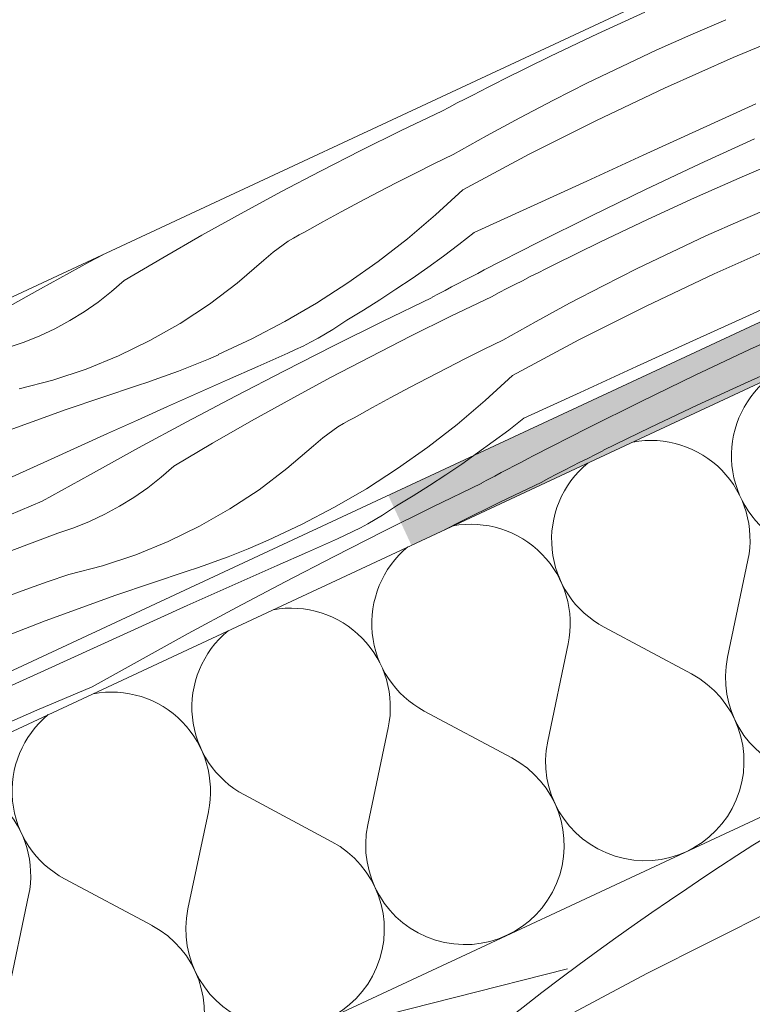
# Model space of a CAD drawing. Units: millimetres. Extents: x 78379 to 153166, y -86232 to -79485.
# Drawn here: x 80066 to 80159, y -83317 to -83192 of the extents above; entities that cross this region are included whole.
import ezdxf

# ---------------------------------------------------------------- set-up
doc = ezdxf.new("R2010")
doc.units = ezdxf.units.MM
doc.header["$MEASUREMENT"] = 0
for name, color, linetype, lineweight in [('SLSt-4 Slaitinio stogo siltinimas. Karnizas_W-01Worksheet$0$__fill_Pen_No__213', 32, 'Continuous', 13), ('SLSt-4 Slaitinio stogo siltinimas. Karnizas_W-01Worksheet$0$__fill_Pen_No__82', 253, 'Continuous', 9), ('SLSt-4 Slaitinio stogo siltinimas. Karnizas_W-01Worksheet$0$__fill_Pen_No__90', 132, 'Continuous', 13), ('SLSt-4 Slaitinio stogo siltinimas. Karnizas_W-01Worksheet$0$__line_Pen_No__22', 8, 'Continuous', 20)]:
    doc.layers.add(name, color=color, linetype=linetype, lineweight=lineweight)

# ---------------------------------------------------------------- blocks, each defined once
blk = doc.blocks.new('*X23')
at = {"layer": 'SLSt-4 Slaitinio stogo siltinimas. Karnizas_W-01Worksheet$0$__fill_Pen_No__213', "linetype": 'Continuous', "lineweight": 13}
for points in [[(80180.62, -83221.13), (80112.65, -83252.82), (80114.14, -83256.03), (80182.11, -83224.33)], [(80114.14, -83256.03), (80115.6, -83259.17), (80183.57, -83227.47), (80182.11, -83224.33)]]:
    blk.add_hatch(color=32, dxfattribs=at).paths.add_polyline_path(points)
blk = doc.blocks.new('SLSt-4 Slaitinio stogo siltinimas. Karnizas_W-01Worksheet$0$Fill_11_1', base_point=(0, 2000))
at = {"layer": 'SLSt-4 Slaitinio stogo siltinimas. Karnizas_W-01Worksheet$0$__fill_Pen_No__213', "color": 32, "linetype": 'Continuous', "lineweight": 13}
blk.add_blockref('*X23', (0, 0), dxfattribs=at)
blk = doc.blocks.new('*X681')
at = {"layer": 'SLSt-4 Slaitinio stogo siltinimas. Karnizas_W-01Worksheet$0$__fill_Pen_No__82', "color": 253, "linetype": 'Continuous', "lineweight": 9}
for p, q in [((80139.24, -83194.22), (80145.25, -83191.47)), ((80151.09, -83194.35), (80155.53, -83192.44)), ((80156.47, -83197.24), (80165.3, -83193.55)), ((80133.27, -83197.06), (80139.24, -83194.22)), ((80146.69, -83196.32), (80151.09, -83194.35)), ((80127.34, -83199.98), (80133.27, -83197.06)), ((80142.31, -83198.36), (80146.69, -83196.32)), ((80147.73, -83201.13), (80156.47, -83197.24)), ((80137.96, -83200.47), (80142.31, -83198.36)), ((80126.35, -83200.49), (80127.34, -83199.99)), ((80124.37, -83201.49), (80125.36, -83200.99)), ((80125.36, -83200.99), (80126.35, -83200.49)), ((80133.65, -83202.64), (80137.96, -83200.47)), ((80139.09, -83205.22), (80147.73, -83201.13)), ((80121.41, -83203.01), (80122.39, -83202.51)), ((80122.39, -83202.51), (80123.38, -83202)), ((80123.38, -83202), (80124.37, -83201.49)), ((80119.44, -83204.04), (80120.42, -83203.53)), ((80120.42, -83203.53), (80121.41, -83203.01)), ((80129.37, -83204.88), (80133.65, -83202.64)), ((80152.19, -83206.37), (80159.35, -83203.1)), ((80114.28, -83206.52), (80119.44, -83204.04)), ((80125.12, -83207.18), (80129.37, -83204.88)), ((80130.55, -83209.52), (80139.09, -83205.22)), ((80109.16, -83209.06), (80114.28, -83206.52)), ((80120.91, -83209.54), (80125.12, -83207.18)), ((80145.03, -83209.64), (80152.19, -83206.37)), ((80152.24, -83210.75), (80159.17, -83207.57)), ((80104.07, -83211.65), (80109.16, -83209.06)), ((80118.52, -83210.71), (80120.91, -83209.54)), ((80122.11, -83214.02), (80130.55, -83209.52)), ((80137.88, -83212.92), (80145.03, -83209.64)), ((80157.61, -83212.37), (80163.69, -83209.78)), ((80116.13, -83211.9), (80118.52, -83210.71)), ((80145.33, -83214), (80152.24, -83210.75)), ((80099.01, -83214.31), (80104.07, -83211.65)), ((80113.76, -83213.11), (80116.13, -83211.9)), ((80151.56, -83215.04), (80157.61, -83212.37)), ((80111.39, -83214.34), (80113.76, -83213.11)), ((80130.72, -83216.19), (80137.88, -83212.92)), ((80093.98, -83217.03), (80099.01, -83214.31)), ((80109.04, -83215.58), (80111.39, -83214.34)), ((80122.11, -83214.02), (80118.66, -83217.22)), ((80138.47, -83217.33), (80145.33, -83214)), ((80106.69, -83216.84), (80109.04, -83215.58)), ((80123.57, -83219.47), (80130.72, -83216.19)), ((80145.56, -83217.79), (80151.56, -83215.04)), ((80157.41, -83217.92), (80161.85, -83216.01)), ((80088.99, -83219.81), (80093.98, -83217.03)), ((80104.35, -83218.11), (80106.69, -83216.84)), ((80118.66, -83217.22), (80115.08, -83220.26)), ((80131.63, -83220.73), (80138.47, -83217.33)), ((80102.02, -83219.4), (80104.35, -83218.11)), ((80139.59, -83220.63), (80145.56, -83217.79)), ((80153, -83219.89), (80157.41, -83217.92)), ((80084.03, -83222.65), (80088.99, -83219.81)), ((80100.63, -83220.16), (80101.32, -83219.77)), ((80101.32, -83219.77), (80102.02, -83219.4)), ((80123.57, -83219.47), (80121.63, -83220.97)), ((80148.62, -83221.93), (80153, -83219.89)), ((80098.66, -83221.47), (80099.3, -83221.01)), ((80099.3, -83221.01), (80099.96, -83220.57)), ((80099.96, -83220.57), (80100.63, -83220.16)), ((80115.08, -83220.26), (80111.36, -83223.15)), ((80121.63, -83220.97), (80119.67, -83222.45)), ((80124.84, -83224.21), (80131.63, -83220.73)), ((80133.66, -83223.55), (80139.59, -83220.63)), ((80154.05, -83224.69), (80162.79, -83220.8)), ((80074.62, -83223.24), (80076.39, -83222.28)), ((80096.84, -83222.98), (80097.43, -83222.45)), ((80097.43, -83222.45), (80098.03, -83221.95)), ((80098.03, -83221.95), (80098.66, -83221.47)), ((80119.67, -83222.45), (80117.68, -83223.88)), ((80144.28, -83224.04), (80148.62, -83221.93)), ((80068.5, -83226.6), (80074.62, -83223.24)), ((80079.1, -83225.54), (80084.03, -83222.65)), ((80093.48, -83225.88), (80096.84, -83222.98)), ((80111.36, -83223.15), (80107.52, -83225.86)), ((80132.67, -83224.06), (80133.66, -83223.56)), ((80117.68, -83223.88), (80115.67, -83225.29)), ((80123.18, -83225.07), (80124.01, -83224.64)), ((80124.01, -83224.64), (80124.84, -83224.21)), ((80130.68, -83225.06), (80131.68, -83224.56)), ((80131.68, -83224.56), (80132.67, -83224.06)), ((80139.96, -83226.21), (80144.28, -83224.04)), ((80145.41, -83228.79), (80154.05, -83224.69)), ((80077.49, -83226.96), (80079.1, -83225.54)), ((80089.94, -83228.55), (80093.48, -83225.88)), ((80107.52, -83225.86), (80103.56, -83228.41)), ((80115.67, -83225.29), (80113.63, -83226.66)), ((80120.69, -83226.37), (80121.52, -83225.94)), ((80121.52, -83225.94), (80122.35, -83225.5)), ((80122.35, -83225.5), (80123.18, -83225.07)), ((80127.72, -83226.58), (80128.71, -83226.07)), ((80128.71, -83226.07), (80129.7, -83225.57)), ((80129.7, -83225.57), (80130.68, -83225.06)), ((80135.68, -83228.44), (80139.96, -83226.21)), ((80062.41, -83230.01), (80068.5, -83226.6)), ((80075.8, -83228.29), (80077.49, -83226.96)), ((80113.63, -83226.66), (80111.58, -83228)), ((80118.21, -83227.68), (80119.04, -83227.25)), ((80119.04, -83227.25), (80119.86, -83226.81)), ((80119.86, -83226.81), (80120.69, -83226.37)), ((80125.75, -83227.61), (80126.74, -83227.09)), ((80126.74, -83227.09), (80127.72, -83226.58)), ((80158.51, -83229.94), (80165.66, -83226.67)), ((80074.05, -83229.52), (80075.8, -83228.29)), ((80086.23, -83230.99), (80089.94, -83228.55)), ((80103.56, -83228.41), (80099.5, -83230.77)), ((80111.58, -83228), (80109.5, -83229.31)), ((80111.94, -83230.76), (80118.21, -83227.7)), ((80120.6, -83230.09), (80125.75, -83227.61)), ((80131.44, -83230.74), (80135.68, -83228.44)), ((80072.22, -83230.64), (80074.05, -83229.52)), ((80109.5, -83229.31), (80107.4, -83230.58)), ((80136.86, -83233.09), (80145.41, -83228.79)), ((80151.35, -83233.21), (80158.51, -83229.94)), ((80070.33, -83231.67), (80072.22, -83230.64)), ((80082.38, -83233.18), (80086.23, -83230.99)), ((80099.5, -83230.77), (80095.33, -83232.96)), ((80105.6, -83231.77), (80106.51, -83231.19)), ((80105.68, -83233.86), (80111.94, -83230.76)), ((80106.51, -83231.19), (80107.4, -83230.6)), ((80115.48, -83232.62), (80120.6, -83230.09)), ((80127.22, -83233.11), (80131.44, -83230.74)), ((80158.55, -83234.32), (80165.49, -83231.13)), ((80068.39, -83232.58), (80070.33, -83231.67)), ((80103.75, -83232.86), (80104.68, -83232.33)), ((80104.68, -83232.33), (80105.6, -83231.77)), ((80064.37, -83234.07), (80066.4, -83233.38)), ((80066.4, -83233.38), (80068.39, -83232.58)), ((80078.38, -83235.12), (80082.38, -83233.18)), ((80095.33, -83232.96), (80091.07, -83234.96)), ((80101.84, -83233.87), (80102.8, -83233.38)), ((80102.8, -83233.38), (80103.75, -83232.86)), ((80110.39, -83235.22), (80115.48, -83232.62)), ((80124.83, -83234.28), (80127.22, -83233.11)), ((80128.42, -83237.59), (80136.86, -83233.09)), ((80144.19, -83236.48), (80151.35, -83233.21)), ((80089.82, -83235.52), (80091.08, -83234.97)), ((80096.07, -83236.46), (80099.89, -83234.78)), ((80099.46, -83237.02), (80105.68, -83233.86)), ((80099.89, -83234.78), (80100.87, -83234.33)), ((80100.87, -83234.33), (80101.84, -83233.87)), ((80122.45, -83235.47), (80124.83, -83234.28)), ((80151.65, -83237.57), (80158.55, -83234.32)), ((80074.28, -83236.79), (80078.38, -83235.12)), ((80087.28, -83236.56), (80088.55, -83236.05)), ((80088.55, -83236.05), (80089.82, -83235.52)), ((80105.33, -83237.88), (80110.39, -83235.22)), ((80120.08, -83236.68), (80122.45, -83235.47)), ((80157.88, -83238.61), (80163.92, -83235.94)), ((80070.07, -83238.19), (80074.28, -83236.79)), ((80084.71, -83237.54), (80086, -83237.06)), ((80086, -83237.06), (80087.28, -83236.56)), ((80092.25, -83238.15), (80096.07, -83236.46)), ((80093.26, -83240.23), (80099.46, -83237.02)), ((80117.71, -83237.9), (80120.08, -83236.68)), ((80137.04, -83239.76), (80144.19, -83236.48)), ((80065.78, -83239.32), (80070.07, -83238.19)), ((80080.81, -83238.89), (80082.12, -83238.46)), ((80082.12, -83238.46), (80083.41, -83238.01)), ((80083.41, -83238.01), (80084.71, -83237.54)), ((80088.43, -83239.85), (80092.25, -83238.15)), ((80100.3, -83240.6), (80105.33, -83237.88)), ((80115.35, -83239.15), (80117.71, -83237.9)), ((80128.42, -83237.59), (80124.98, -83240.79)), ((80144.78, -83240.9), (80151.65, -83237.57)), ((80151.87, -83241.36), (80157.88, -83238.61)), ((80071.75, -83241.94), (80080.81, -83238.89)), ((80084.61, -83241.56), (80088.43, -83239.85)), ((80113, -83240.4), (80115.35, -83239.15)), ((80129.89, -83243.04), (80137.04, -83239.76)), ((80087.08, -83243.49), (80093.26, -83240.23)), ((80095.3, -83243.38), (80100.3, -83240.6)), ((80110.66, -83241.68), (80113, -83240.4)), ((80124.98, -83240.79), (80121.39, -83243.83)), ((80137.95, -83244.3), (80144.78, -83240.9)), ((80062.76, -83245.2), (80071.75, -83241.94)), ((80080.8, -83243.27), (80084.61, -83241.56)), ((80108.33, -83242.97), (80110.66, -83241.68)), ((80145.9, -83244.2), (80151.87, -83241.36)), ((80076.99, -83244.98), (80080.8, -83243.27)), ((80080.94, -83246.81), (80087.08, -83243.49)), ((80090.34, -83246.22), (80095.3, -83243.38)), ((80106.27, -83244.14), (80106.95, -83243.72)), ((80106.95, -83243.72), (80107.63, -83243.33)), ((80107.63, -83243.33), (80108.33, -83242.97)), ((80129.89, -83243.04), (80127.95, -83244.54)), ((80073.18, -83246.7), (80076.99, -83244.98)), ((80104.97, -83245.04), (80105.62, -83244.58)), ((80105.62, -83244.58), (80106.27, -83244.14)), ((80121.39, -83243.83), (80117.68, -83246.72)), ((80127.95, -83244.54), (80125.98, -83246.01)), ((80131.15, -83247.78), (80137.95, -83244.3)), ((80139.97, -83247.11), (80145.9, -83244.2)), ((80085.41, -83249.11), (80090.34, -83246.22)), ((80103.15, -83246.55), (80103.74, -83246.02)), ((80103.74, -83246.02), (80104.35, -83245.52)), ((80104.35, -83245.52), (80104.97, -83245.04)), ((80125.98, -83246.01), (80123.99, -83247.45)), ((80069.38, -83248.43), (80073.18, -83246.7)), ((80074.82, -83250.17), (80080.94, -83246.81)), ((80099.79, -83249.44), (80103.15, -83246.55)), ((80117.68, -83246.72), (80113.84, -83249.43)), ((80123.99, -83247.45), (80121.98, -83248.86)), ((80138.98, -83247.63), (80139.97, -83247.13)), ((80062.22, -83251.69), (80069.38, -83248.43)), ((80128.66, -83249.07), (80129.49, -83248.64)), ((80129.49, -83248.64), (80130.32, -83248.21)), ((80130.32, -83248.21), (80131.15, -83247.78)), ((80136.01, -83249.14), (80137, -83248.63)), ((80137, -83248.63), (80137.99, -83248.13)), ((80137.99, -83248.13), (80138.98, -83247.63)), ((80083.81, -83250.53), (80085.41, -83249.11)), ((80096.25, -83252.12), (80099.79, -83249.44)), ((80113.84, -83249.43), (80109.88, -83251.98)), ((80121.98, -83248.86), (80119.95, -83250.23)), ((80126.18, -83250.38), (80127.01, -83249.94)), ((80127.01, -83249.94), (80127.84, -83249.51)), ((80127.84, -83249.51), (80128.66, -83249.07)), ((80134.04, -83250.15), (80135.02, -83249.64)), ((80135.02, -83249.64), (80136.01, -83249.14)), ((80068.72, -83253.58), (80074.82, -83250.17)), ((80082.12, -83251.86), (80083.81, -83250.53)), ((80119.95, -83250.23), (80117.89, -83251.57)), ((80124.53, -83251.25), (80125.35, -83250.81)), ((80125.35, -83250.81), (80126.18, -83250.38)), ((80126.91, -83253.65), (80132.07, -83251.18)), ((80132.07, -83251.18), (80133.05, -83250.66)), ((80133.05, -83250.66), (80134.04, -83250.15)), ((80080.36, -83253.09), (80082.12, -83251.86)), ((80092.55, -83254.56), (80096.25, -83252.12)), ((80109.88, -83251.98), (80105.81, -83254.34)), ((80117.89, -83251.57), (80115.81, -83252.88)), ((80118.25, -83254.32), (80124.53, -83251.27)), ((80061.69, -83256.54), (80068.72, -83253.58)), ((80078.54, -83254.21), (80080.36, -83253.09)), ((80115.81, -83252.88), (80113.72, -83254.15)), ((80121.79, -83256.19), (80126.91, -83253.65)), ((80076.65, -83255.23), (80078.54, -83254.21)), ((80088.69, -83256.75), (80092.55, -83254.56)), ((80105.81, -83254.34), (80101.65, -83256.53)), ((80111.92, -83255.34), (80112.83, -83254.76)), ((80112, -83257.43), (80118.25, -83254.32)), ((80112.83, -83254.76), (80113.72, -83254.16)), ((80072.72, -83256.95), (80074.71, -83256.15)), ((80074.71, -83256.15), (80076.65, -83255.23)), ((80110.06, -83256.43), (80111, -83255.9)), ((80111, -83255.9), (80111.92, -83255.34)), ((80119.78, -83257.22), (80121.79, -83256.19)), ((80070.69, -83257.63), (80072.72, -83256.95)), ((80084.7, -83258.68), (80088.69, -83256.75)), ((80101.65, -83256.53), (80097.39, -83258.52)), ((80105.77, -83260.59), (80112, -83257.43)), ((80107.19, -83257.9), (80108.16, -83257.43)), ((80108.16, -83257.43), (80109.12, -83256.94)), ((80109.12, -83256.94), (80110.06, -83256.43)), ((80064.5, -83259.97), (80070.69, -83257.63)), ((80080.59, -83260.36), (80084.7, -83258.68)), ((80096.13, -83259.09), (80097.39, -83258.54)), ((80102.39, -83260.03), (80106.21, -83258.35)), ((80106.21, -83258.35), (80107.19, -83257.9)), ((80093.59, -83260.13), (80094.87, -83259.62)), ((80094.87, -83259.62), (80096.13, -83259.09)), ((80076.38, -83261.76), (80080.59, -83260.36)), ((80089.73, -83261.58), (80091.02, -83261.11)), ((80091.02, -83261.11), (80092.31, -83260.63)), ((80092.31, -83260.63), (80093.59, -83260.13)), ((80098.56, -83261.72), (80102.39, -83260.03)), ((80099.57, -83263.8), (80105.77, -83260.59)), ((80072.09, -83262.89), (80076.38, -83261.76)), ((80078.06, -83265.51), (80087.13, -83262.46)), ((80087.13, -83262.46), (80088.43, -83262.03)), ((80088.43, -83262.03), (80089.73, -83261.58)), ((80094.75, -83263.42), (80098.56, -83261.72)), ((80069.35, -83263.83), (80072.09, -83262.89)), ((80090.93, -83265.12), (80094.75, -83263.42)), ((80063.89, -83265.79), (80066.61, -83264.8)), ((80066.61, -83264.8), (80069.35, -83263.83)), ((80093.4, -83267.06), (80099.57, -83263.8)), ((80069.07, -83268.77), (80078.06, -83265.51)), ((80087.12, -83266.83), (80090.93, -83265.12)), ((80083.31, -83268.55), (80087.12, -83266.83)), ((80087.25, -83270.38), (80093.4, -83267.06)), ((80079.5, -83270.27), (80083.31, -83268.55)), ((80060.16, -83272.25), (80069.07, -83268.77)), ((80075.69, -83272), (80079.5, -83270.27)), ((80081.13, -83273.74), (80087.25, -83270.38)), ((80068.53, -83275.26), (80075.69, -83272)), ((80075.04, -83277.15), (80081.13, -83273.74)), ((80061.37, -83278.53), (80068.53, -83275.26)), ((80068.01, -83280.11), (80075.04, -83277.15)), ((80061.01, -83283.15), (80068.01, -83280.11))]:
    blk.add_line(p, q, dxfattribs=at)
blk = doc.blocks.new('SLSt-4 Slaitinio stogo siltinimas. Karnizas_W-01Worksheet$0$Fill_340_1', base_point=(0, 2000))
at = {"layer": 'SLSt-4 Slaitinio stogo siltinimas. Karnizas_W-01Worksheet$0$__fill_Pen_No__82', "color": 253, "linetype": 'Continuous', "lineweight": 9}
blk.add_blockref('*X681', (0, 0), dxfattribs=at)
blk = doc.blocks.new('*X683')
at = {"layer": 'SLSt-4 Slaitinio stogo siltinimas. Karnizas_W-01Worksheet$0$__fill_Pen_No__82', "color": 253, "linetype": 'Continuous', "lineweight": 9}
for p, q in [((80145.5, -83313.52), (80162.58, -83304.93)), ((80128.62, -83322.52), (80145.5, -83313.52))]:
    blk.add_line(p, q, dxfattribs=at)
blk = doc.blocks.new('SLSt-4 Slaitinio stogo siltinimas. Karnizas_W-01Worksheet$0$Fill_341_1', base_point=(0, 2000))
at = {"layer": 'SLSt-4 Slaitinio stogo siltinimas. Karnizas_W-01Worksheet$0$__fill_Pen_No__82', "color": 253, "linetype": 'Continuous', "lineweight": 9}
blk.add_blockref('*X683', (0, 0), dxfattribs=at)
blk = doc.blocks.new('*X691')
at = {"layer": 'SLSt-4 Slaitinio stogo siltinimas. Karnizas_W-01Worksheet$0$__fill_Pen_No__82', "color": 253, "linetype": 'Continuous', "lineweight": 9}
for p, q in [((80155.74, -83273.38), (80158.33, -83261.05)), ((80151.17, -83275.51), (80140.06, -83269.57)), ((80132.9, -83284.03), (80135.49, -83271.7)), ((80128.33, -83286.16), (80117.22, -83280.22)), ((80110.06, -83294.68), (80112.65, -83282.35)), ((80105.49, -83296.81), (80094.38, -83290.87)), ((80087.22, -83305.33), (80089.81, -83293)), ((80082.66, -83307.46), (80071.54, -83301.52)), ((80064.38, -83315.98), (80066.98, -83303.65))]:
    blk.add_line(p, q, dxfattribs=at)
for centre, start, end in [((80168.84, -83247.8), 129.4756, 241.8699), ((80146, -83258.45), 348.1301, 100.5244), ((80146, -83258.45), 129.4756, 241.8699), ((80123.16, -83269.1), 348.1301, 100.5244), ((80123.16, -83269.1), 129.4756, 241.8699), ((80168.07, -83275.97), 168.1301, 61.8699), ((80100.32, -83279.75), 348.1301, 100.5244), ((80100.32, -83279.75), 129.4756, 241.8699), ((80145.23, -83286.62), 168.1301, 61.8699), ((80077.48, -83290.4), 348.1301, 100.5244), ((80077.48, -83290.4), 129.4756, 241.8699), ((80122.39, -83297.27), 168.1301, 61.8699), ((80054.65, -83301.05), 348.1301, 100.5244), ((80099.55, -83307.92), 168.1301, 61.8699), ((80076.71, -83318.57), 168.1301, 61.8699)]:
    blk.add_arc(centre, 12.6, start, end, dxfattribs=at)
blk = doc.blocks.new('SLSt-4 Slaitinio stogo siltinimas. Karnizas_W-01Worksheet$0$Fill_345_1', base_point=(0, 2000))
at = {"layer": 'SLSt-4 Slaitinio stogo siltinimas. Karnizas_W-01Worksheet$0$__fill_Pen_No__82', "color": 253, "linetype": 'Continuous', "lineweight": 9}
blk.add_blockref('*X691', (0, 0), dxfattribs=at)

msp = doc.modelspace()

# ---------------------------------------------------------------- hatches: boundary and pattern name
at = {"layer": 'SLSt-4 Slaitinio stogo siltinimas. Karnizas_W-01Worksheet$0$__fill_Pen_No__90', "linetype": 'Continuous', "lineweight": 13}
h = msp.add_hatch(dxfattribs=at)
h.set_pattern_fill('HEXAGONAL_SILLFOAM_HOR_0001', color=132, style=0, pattern_type=2)
h.set_pattern_definition([(115, (79800.53, -83599.18), (78.489, 36.6), [16.6, -33.2]), (115, (79750.77, -83594.91), (78.489, 36.6), [16.6, -33.2]), (194.149, (79793.518, -83584.134), (28.7211, 40.867), [44.0896, -88.179]), (194.149, (79715.03, -83620.734), (28.7211, 40.867), [44.0896, -88.179]), (215.851, (79800.534, -83599.18), (-49.7675, 4.2672), [44.0896, -88.179]), (215.851, (79722.045, -83635.78), (-49.7675, 4.2672), [44.0896, -88.179])])
h.paths.add_polyline_path([(79726.06, -83771.83), (79134.51, -83771.83), (80189.98, -83279.66, 0.117456), (80072.99, -83374.96, 0.067966), (80023.14, -83476.76, -0.044837), (79977.97, -83580.94, -0.130868), (79819.54, -83728.24)])

# ---------------------------------------------------------------- linework, layer by layer
at = {"layer": 'SLSt-4 Slaitinio stogo siltinimas. Karnizas_W-01Worksheet$0$__line_Pen_No__22', "color": 8, "linetype": 'Continuous', "lineweight": 20}
for p, q in [((78580.35, -83919.9), (81852.76, -82393.95)), ((79100.35, -83724.87), (81941.5, -82400.02)), ((78569.76, -83980.01), (81950.56, -82403.51)), ((78622.61, -84010.53), (81800.56, -82528.63))]:
    msp.add_line(p, q, dxfattribs=at)
msp.add_open_spline([(80189.98, -83279.66), (80189.98, -83279.66), (80117.98, -83313.5), (80072.99, -83374.96), (80028.13, -83436.25), (80016.93, -83515.58), (79977.97, -83580.94), (79922.03, -83674.78), (79819.54, -83728.24), (79819.54, -83728.24)], degree=3, knots=[0, 0, 0, 0, 1, 1, 1, 2, 2, 2, 3, 3, 3, 3], dxfattribs=at)

# ---------------------------------------------------------------- block references
at = {"layer": 'SLSt-4 Slaitinio stogo siltinimas. Karnizas_W-01Worksheet$0$__fill_Pen_No__213', "color": 32, "linetype": 'Continuous', "lineweight": 13}
msp.add_blockref('SLSt-4 Slaitinio stogo siltinimas. Karnizas_W-01Worksheet$0$Fill_11_1', (0, 2000), dxfattribs=at)
at = {"layer": 'SLSt-4 Slaitinio stogo siltinimas. Karnizas_W-01Worksheet$0$__fill_Pen_No__82', "color": 253, "linetype": 'Continuous', "lineweight": 9}
for name in ['SLSt-4 Slaitinio stogo siltinimas. Karnizas_W-01Worksheet$0$Fill_340_1', 'SLSt-4 Slaitinio stogo siltinimas. Karnizas_W-01Worksheet$0$Fill_341_1', 'SLSt-4 Slaitinio stogo siltinimas. Karnizas_W-01Worksheet$0$Fill_345_1']:
    msp.add_blockref(name, (0, 2000), dxfattribs=at)

doc.saveas('drawing.dxf')
